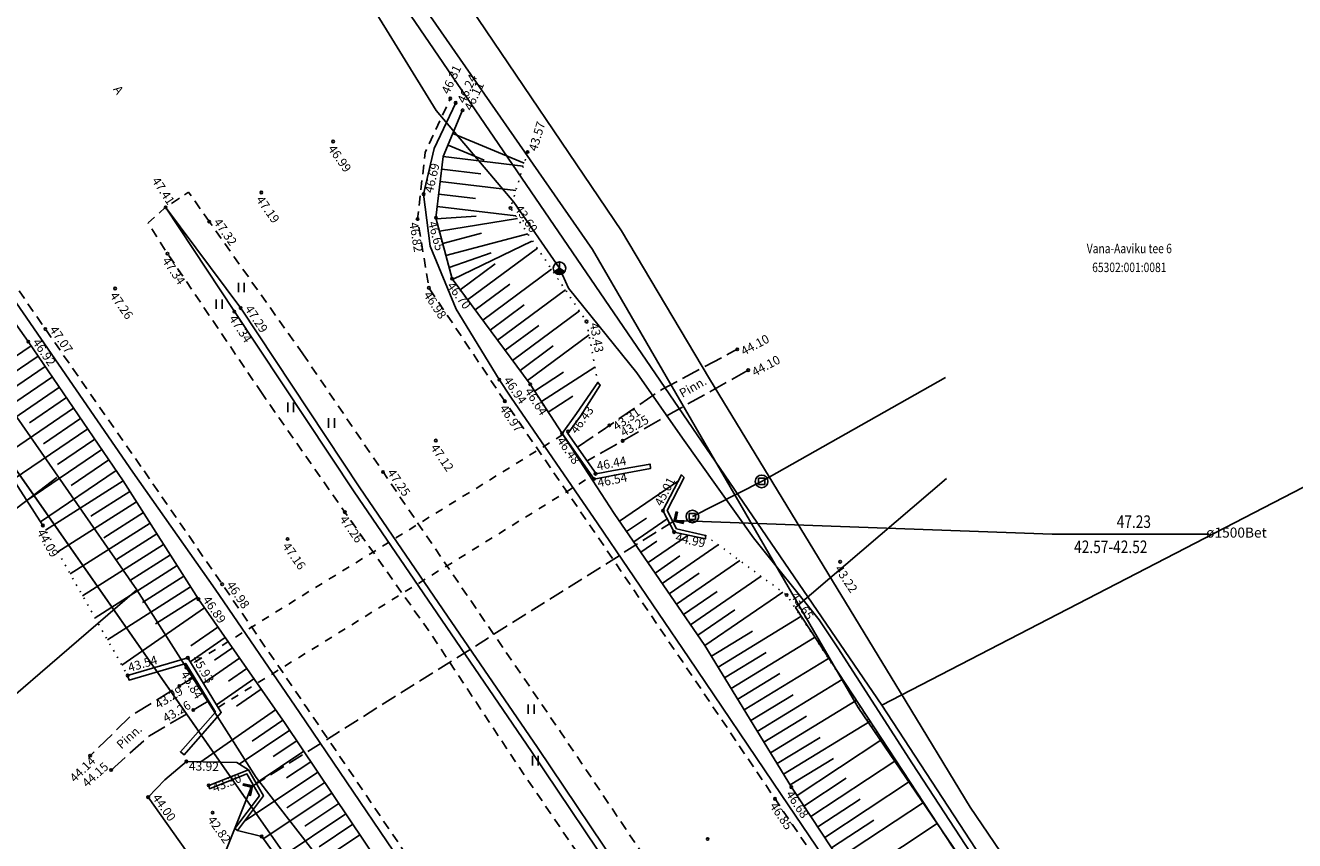
# Model space of a CAD drawing. Units: metres. Extents: x 545213 to 555201, y 6572637 to 6585861.
# Drawn here: x 551369 to 551470, y 6578267 to 6578332 of the extents above; entities that cross this region are included whole.
import ezdxf
from ezdxf.enums import TextEntityAlignment as Align

# ---------------------------------------------------------------- set-up
doc = ezdxf.new("R2010")
doc.units = ezdxf.units.M
for name, pattern in [('ASFBET', [2.5, 1.5, -1]), ('KRAAVIPERV', [0.02, 0.01, 0.01]), ('NOLVAALL', [1.2, 0.2, -1]), ('NOLVAKRIIPS', [0.2, 0.1, 0.1]), ('NOLVAPEAL', [0.2, 0.1, 0.1]), ('PINNASTEE', [4, 3, -1]), ('RAJATISM', [3.75, 1.25, -1.25, 1.25]), ('RAJATISP', [0.02, 0.01, 0.01]), ('TRUUP', [3.5, 2.5, -1])]:
    doc.linetypes.add(name, pattern=pattern)
for name, color, linetype in [('DKAEV', 3, 'Continuous'), ('DTRASS', 3, 'Continuous'), ('HALJASTUS', 3, 'Continuous'), ('KORGUS', 3, 'Continuous'), ('LIIKLUS', 5, 'Continuous'), ('PIIR', 32, 'Continuous'), ('RAJATIS', 4, 'Continuous'), ('RELJEEF', 3, 'Continuous'), ('SIKAEV', 6, 'Continuous'), ('SITRASS', 6, 'Continuous'), ('TEE', 7, 'Continuous'), ('TRUUP', 6, 'Continuous'), ('VEEKOGU', 5, 'Continuous')]:
    doc.layers.add(name, color=color, linetype=linetype)
doc.styles.add('1-500', font='cour.ttf', dxfattribs={"width": 0.8, "height": 0.75})
doc.styles.add('ITALIC', font='italic.shx')
doc.styles.add('romanc', font='romanc.shx')
doc.styles.add('romans', font='romans.shx')
doc.linetypes.add('-D-', pattern='A,10,-1.5,["D",romans,S=1.4,R=0,X=-0.7,Y=-0.7],-1.5,10,-3', length=26)
doc.linetypes.add('RA_AED', pattern='A,2.5,[132,mkm.shx,S=0.3,R=0,X=0,Y=0],2.5', length=5)
doc.linetypes.add('SI_KBL', pattern='A,8,-2,4,[132,mkm.shx,S=0.5,R=0,X=0,Y=0],4,-2', length=20)
doc.linetypes.add('SI_VKBL', pattern='A,8,-2,4,[132,mkm.shx,S=0.5,R=0,X=0,Y=0],1,[132,mkm.shx,S=0.5,R=0,X=0,Y=0],4,-2', length=21)

# ---------------------------------------------------------------- blocks, each defined once
blk = doc.blocks.new('TORVAL')
at = {"color": 0, "linetype": 'Continuous', "lineweight": 0}
for p, q in [((-1.1, 0.9), (-0.9, 1.1)), ((-0.2, 0), (-1.1, 0.9)), ((-1.1, -0.9), (-0.2, 0)), ((-1.09, 0.89), (-0.79, 0.99)), ((-1.05, 0.85), (-0.75, 0.95)), ((-1.04, 0.96), (-0.83, 1.03)), ((-1.01, 0.81), (-0.71, 0.91)), ((0, 0), (-1, 1)), ((-1, -1), (0, 0)), ((-0.97, 0.77), (-0.67, 0.87)), ((-0.96, 1.04), (-0.87, 1.07)), ((-0.93, 0.73), (-0.63, 0.83)), ((0.2, 0), (-0.9, 1.1)), ((-0.9, -1.1), (0.2, 0)), ((-0.89, 0.69), (-0.59, 0.79)), ((-0.86, 0.65), (-0.55, 0.75)), ((-0.82, 0.61), (-0.51, 0.71)), ((-0.78, 0.57), (-0.47, 0.67)), ((-0.74, 0.54), (-0.43, 0.64)), ((-0.7, 0.5), (-0.39, 0.6)), ((-0.66, 0.46), (-0.35, 0.56)), ((-0.62, 0.42), (-0.31, 0.52)), ((-0.58, 0.38), (-0.28, 0.48)), ((-0.54, 0.34), (-0.24, 0.44)), ((-0.5, 0.3), (-0.2, 0.4)), ((-0.46, 0.26), (-0.16, 0.36)), ((-0.42, 0.22), (-0.12, 0.32)), ((-0.4, -0.2), (0.2, 0)), ((-0.38, 0.18), (-0.08, 0.28)), ((-0.34, 0.14), (-0.04, 0.24)), ((-0.32, -0.12), (0.16, 0.04)), ((-0.3, 0.1), (0, 0.2)), ((-0.26, 0.06), (0.04, 0.16)), ((-0.24, -0.04), (0.12, 0.08)), ((-0.22, 0.02), (0.08, 0.12)), ((-1.1, -0.9), (-0.5, -0.7)), ((-1.1, -0.9), (-0.9, -1.1)), ((-1.06, -0.94), (-0.58, -0.78)), ((-1.02, -0.82), (-0.42, -0.63)), ((-1.02, -0.98), (-0.66, -0.86)), ((-0.98, -1.02), (-0.74, -0.94)), ((-0.95, -0.75), (-0.35, -0.55)), ((-0.94, -1.06), (-0.82, -1.02)), ((-0.87, -0.67), (-0.27, -0.47)), ((-0.79, -0.59), (-0.19, -0.39)), ((-0.71, -0.51), (-0.11, -0.31)), ((-0.63, -0.43), (-0.03, -0.23)), ((-0.55, -0.35), (0.05, -0.15)), ((-0.47, -0.27), (0.13, -0.08))]:
    blk.add_line(p, q, dxfattribs=at)
blk = doc.blocks.new('TRUVIIT1')
blk.add_line((0, 0), (25, 0))
at = {"style": 'romans', "width": 0.8}
blk.add_attdef('X', text='', height=2, dxfattribs=at).set_placement((13, 1), align=Align.CENTER)
blk.add_attdef('Y', (3.5, -3), '', height=2, dxfattribs=at)
blk = doc.blocks.new('DRKAEV')
at = {"color": 0, "linetype": 'Continuous'}
for p, q in [((-0.5, -0.5), (-0.5, 0.5)), ((-0.5, 0.5), (0.5, 0.5)), ((0.5, 0.5), (0.5, -0.5)), ((0.5, -0.5), (-0.5, -0.5))]:
    blk.add_line(p, q, dxfattribs=at)
blk.add_circle((0, 0), 1, dxfattribs=at)
blk = doc.blocks.new('SJKAEV')
at = {"color": 0, "linetype": 'Continuous'}
for p, q in [((0, 0), (-0.83, -0.55)), ((0, 1), (0, 0)), ((0, 0), (0.83, -0.55))]:
    blk.add_line(p, q, dxfattribs=at)
blk.add_circle((0, 0), 1, dxfattribs=at)
for radius in [0.95, 0.9, 0.85, 0.8, 0.75, 0.7, 0.65, 0.6, 0.55, 0.5, 0.45, 0.4, 0.35, 0.3, 0.25, 0.2, 0.15, 0.1]:
    blk.add_arc((0, 0), radius, 213.5305, 326.4695, dxfattribs=at)
blk = doc.blocks.new('HEIN')
at = {"color": 0, "linetype": 'Continuous'}
for p, q in [((-0.46, 0.76), (-0.46, -0.76)), ((0.46, 0.76), (0.46, -0.76))]:
    blk.add_line(p, q, dxfattribs=at)

msp = doc.modelspace()

# ---------------------------------------------------------------- linework, layer by layer
at = {"layer": 'DTRASS', "linetype": '-D-', "ltscale": 0.5, "flags": 128}
for points in [[(551336.14, 6578307.23), (551354.48, 6578320.95), (551377.93, 6578287.21)], [(551442.25, 6578304.1), (551427.63, 6578295.84)], [(551352.48, 6578281.58), (551371.59, 6578296.16)], [(551422.13, 6578293.05), (551427.63, 6578295.84)], [(551442.35, 6578296.07), (551430.34, 6578285.82), (551450.18, 6578255.56), (551476.23, 6578215.13)], [(551361.19, 6578272.78), (551377.93, 6578287.21)], [(551377.93, 6578287.21), (551387.42, 6578272.28), (551413.64, 6578238.51)], [(551374.82, 6578240.88), (551387.09, 6578271.63)]]:
    msp.add_lwpolyline(points, dxfattribs=at)
at = {"layer": 'KORGUS', "linetype": 'Continuous', "ltscale": 0.5}
for centre in [(551402.87, 6578326.3), (551403.3, 6578325.96), (551403.85, 6578325.37), (551393.55, 6578322.88), (551409.02, 6578322.05), (551387.84, 6578318.83), (551400.75, 6578318.69), (551380.23, 6578317.65), (551407.66, 6578317.59), (551383.7, 6578316.51), (551400.27, 6578316.72), (551401.73, 6578316.82), (551380.38, 6578313.96), (551403.01, 6578311.97), (551376.21, 6578311.19), (551401.17, 6578311.24), (551385.7, 6578309.35), (551386.2, 6578309.63), (551370.66, 6578307.96), (551413.71, 6578308.56), (551369.31, 6578306.96), (551425.7, 6578306.35), (551406.77, 6578303.94), (551426.57, 6578304.69), (551409.23, 6578303.57), (551407.21, 6578302.22), (551412.23, 6578299.81), (551415.53, 6578300.3), (551401.72, 6578299.09), (551411.76, 6578299.66), (551416.58, 6578299.07), (551397.52, 6578296.59), (551414.31, 6578296.03), (551414.42, 6578296.45), (551394.48, 6578293.4), (551419.79, 6578293.52), (551370.47, 6578292.33), (551420.68, 6578291.81), (551389.93, 6578291.26), (551433.88, 6578289.45), (551384.73, 6578287.66), (551429.63, 6578286.8), (551382.84, 6578286.47), (551382, 6578281.81), (551381.88, 6578281.04), (551377.21, 6578280.4), (551381.32, 6578279.57), (551382.43, 6578277.65), (551374.23, 6578274.02), (551381.88, 6578273.56), (551375.9, 6578272.88), (551383.66, 6578271.66), (551430, 6578271.52), (551378.84, 6578270.72), (551428.7, 6578270.59), (551383.97, 6578269.49), (551387.87, 6578267.59), (551423.34, 6578267.39)]:
    msp.add_circle(centre, 0.1, dxfattribs=at)
at = {"layer": 'LIIKLUS', "linetype": 'RA_AED', "ltscale": 0.5, "flags": 128}
for points in [[(551377.62, 6578296.58), (551364.37, 6578315.79), (551361.27, 6578320.09), (551354.53, 6578328.86)], [(551407.7, 6578302.55), (551406.77, 6578303.94), (551403.35, 6578309.55), (551401.27, 6578314.55), (551400.75, 6578318.69), (551401.6, 6578322.33), (551403.3, 6578325.96)], [(551380.23, 6578317.65), (551386.2, 6578309.63)], [(551385.7, 6578309.35), (551380.23, 6578317.65)], [(551705.31, 6577805.85), (551698.73, 6577816.36), (551691.73, 6577827.7), (551684.83, 6577838.79), (551677.79, 6577849.69), (551671.7, 6577859.58), (551664.68, 6577870.91), (551658.3, 6577881.37), (551651.45, 6577891.91), (551645.26, 6577902.24), (551638.45, 6577913.5), (551631.04, 6577925.35), (551624.23, 6577936.27), (551617.93, 6577946.16), (551611.36, 6577956.86), (551604.63, 6577967.68), (551597.12, 6577979.62), (551590.57, 6577990.1), (551583.8, 6578000.92), (551577.08, 6578011.46), (551569.76, 6578023.42), (551562.67, 6578034.82), (551556.17, 6578045.2), (551549.66, 6578055.42), (551542.98, 6578066.41), (551536.19, 6578077.23), (551528.67, 6578089.24), (551521.7, 6578100.06), (551515.66, 6578110.05), (551508.37, 6578121.41), (551501.9, 6578131.81), (551495.22, 6578142.39), (551488.74, 6578152.88), (551481.55, 6578164.2), (551475.12, 6578174.61), (551468.19, 6578185.58), (551461.44, 6578195.83), (551453.69, 6578207.74), (551446.73, 6578218.41), (551439.55, 6578229.61), (551432.81, 6578239.45), (551425.61, 6578250.2), (551416.67, 6578263.43), (551409.34, 6578274.35), (551402.19, 6578284.79), (551395.22, 6578295.02), (551385.7, 6578309.35)], [(551705.87, 6577806.11), (551699.21, 6577816.66), (551692.21, 6577828), (551685.32, 6577839.1), (551678.28, 6577850), (551672.19, 6577859.88), (551665.16, 6577871.21), (551658.79, 6577881.67), (551651.93, 6577892.22), (551645.72, 6577902.56), (551638.94, 6577913.8), (551631.52, 6577925.66), (551624.71, 6577936.58), (551618.42, 6577946.47), (551611.84, 6577957.16), (551605.12, 6577967.98), (551597.61, 6577979.92), (551591.05, 6577990.41), (551584.28, 6578001.22), (551577.57, 6578011.76), (551570.25, 6578023.72), (551563.16, 6578035.12), (551556.65, 6578045.51), (551550.14, 6578055.72), (551543.47, 6578066.71), (551536.67, 6578077.54), (551529.15, 6578089.54), (551522.18, 6578100.36), (551516.13, 6578110.37), (551508.85, 6578121.71), (551502.38, 6578132.11), (551495.7, 6578142.69), (551489.22, 6578153.18), (551482.03, 6578164.5), (551475.6, 6578174.91), (551468.67, 6578185.89), (551461.92, 6578196.14), (551454.17, 6578208.05), (551447.21, 6578218.72), (551440.03, 6578229.92), (551433.28, 6578239.77), (551426.08, 6578250.52), (551417.14, 6578263.74), (551409.81, 6578274.67), (551402.66, 6578285.12), (551395.69, 6578295.34), (551386.2, 6578309.63)], [(551718.73, 6577812.02), (551711.67, 6577823.3), (551704.51, 6577834.94), (551697.61, 6577845.89), (551690.85, 6577856.72), (551684.55, 6577866.74), (551677.79, 6577877.53), (551671.07, 6577888.37), (551664.46, 6577898.89), (551657.96, 6577909.49), (551651.24, 6577920.06), (551643.75, 6577932.25), (551637.16, 6577942.87), (551630.62, 6577953.1), (551624, 6577963.7), (551617.15, 6577974.66), (551610.17, 6577985.87), (551603.08, 6577997.25), (551596.66, 6578007.57), (551589.69, 6578018.7), (551582.92, 6578029.65), (551575.26, 6578042.03), (551568.87, 6578051.99), (551562.38, 6578062.7), (551555.42, 6578073.56), (551549.04, 6578084.05), (551541.34, 6578096.38), (551534.61, 6578107.37), (551528.08, 6578117.47), (551521.18, 6578128.74), (551514.63, 6578139.27), (551508.05, 6578149.74), (551501.46, 6578160.3), (551494.36, 6578171.44), (551487.65, 6578182.18), (551480.92, 6578192.66), (551474.08, 6578203.28), (551466.24, 6578215.21), (551459.3, 6578225.91), (551451.94, 6578237.14), (551445.08, 6578247.45), (551438.1, 6578257.79), (551429.19, 6578270.92), (551421.85, 6578281.81), (551414.62, 6578292.46), (551407.7, 6578302.55)], [(551461.57, 6578169.33), (551457.41, 6578176.52), (551449.41, 6578188.98), (551442.11, 6578200.21), (551435.09, 6578211.32), (551427.77, 6578222.62), (551421.34, 6578232.29), (551414.15, 6578243.03), (551405.37, 6578256.13), (551398.35, 6578266.43), (551390.89, 6578277.46), (551384.16, 6578287.27), (551377.62, 6578296.58)]]:
    msp.add_lwpolyline(points, dxfattribs=at)
at = {"layer": 'PIIR', "lineweight": -3, "flags": 128}
for points in [[(551864.15, 6577603.56), (551742.74, 6577796.03), (551630.36, 6577974.2), (551484.2, 6578204.82), (551457.44, 6578247.05), (551437.2, 6578278.05), (551392.39, 6578343.67), (551347.7, 6578409.28), (551330.34, 6578433.01), (551324.4, 6578429.27), (551279.54, 6578486.23), (551217.74, 6578564.78), (551229.98, 6578571.98), (550891.21, 6578992.04)], [(551118.42, 6578614.32), (551181.45, 6578539.54), (551196.2, 6578521.79), (551223.72, 6578492), (551256.18, 6578447.44), (551333.68, 6578346.34), (551400.99, 6578250.02), (551430.46, 6578204.32), (551465.82, 6578147.46), (551476.73, 6578128.47), (551596.34, 6577929.78), (551599.52, 6577924.73), (551903.03, 6577443.31)], [(551266.15, 6578368.89), (551305.08, 6578317.21), (551363.94, 6578233.06), (551416.27, 6578152.87), (551428.59, 6578133.36), (551445.73, 6578105.83), (551453.31, 6578093.52), (551476.73, 6578128.47), (551465.82, 6578147.46), (551430.46, 6578204.32), (551400.99, 6578250.02), (551333.68, 6578346.34)]]:
    msp.add_lwpolyline(points, dxfattribs=at)
for points in [[(551379.34, 6578659.36), (551370.7, 6578654.3), (551229.98, 6578571.98), (551217.74, 6578564.78), (551279.54, 6578486.23), (551326.9, 6578523.76), (551372.32, 6578558.32), (551511.28, 6578366.98), (551466.04, 6578336.48), (551392.39, 6578343.67), (551437.2, 6578278.05), (551588.26, 6578356.18), (551622.45, 6578377.61), (551675.1, 6578412.4), (551565.63, 6578508.13), (551532.28, 6578540.94)], [(551457.44, 6578247.05), (551484.2, 6578204.82), (551759.86, 6578216.65), (551775.29, 6578275.25), (551730.42, 6578334.45), (551675.1, 6578412.4), (551622.45, 6578377.61), (551611.9, 6578357.32), (551588.26, 6578356.18), (551437.2, 6578278.05)]]:
    msp.add_lwpolyline(points, close=True, dxfattribs=at)
at = {"layer": 'RAJATIS', "linetype": 'RAJATISP', "ltscale": 0.5, "flags": 128}
for points in [[(551414.6, 6578303.72), (551412.91, 6578301.24), (551411.76, 6578299.66), (551414.31, 6578296.03), (551415.93, 6578296.35), (551418.8, 6578296.87), (551418.76, 6578297.22), (551415.86, 6578296.72), (551414.48, 6578296.45), (551412.23, 6578299.65), (551413.22, 6578301.02), (551414.8, 6578303.5)], [(551421.48, 6578296.16), (551420.11, 6578293.52), (551420.87, 6578292.07), (551423.17, 6578291.54), (551423.16, 6578291.26), (551420.68, 6578291.81), (551419.79, 6578293.52), (551421.26, 6578296.36)], [(551377.21, 6578280.4), (551382, 6578281.81), (551384.66, 6578277.45), (551381.7, 6578274.08), (551381.41, 6578274.33), (551384.19, 6578277.49), (551381.83, 6578281.36), (551377.32, 6578280.04)], [(551383.66, 6578271.66), (551386.81, 6578272.9), (551388.01, 6578270.82), (551385.94, 6578268.06), (551385.74, 6578268.23), (551387.69, 6578270.84), (551386.69, 6578272.57), (551383.73, 6578271.39)]]:
    msp.add_lwpolyline(points, close=True, dxfattribs=at)
at = {"layer": 'RAJATIS', "linetype": 'RAJATISM', "ltscale": 0.5, "flags": 128}
for points in [[(551411.83, 6578299.56), (551382.31, 6578281.31)], [(551384.41, 6578277.86), (551414.14, 6578296.27)], [(551414.41, 6578296.44), (551414.42, 6578296.45)]]:
    msp.add_lwpolyline(points, dxfattribs=at)
at = {"layer": 'RELJEEF', "linetype": 'NOLVAKRIIPS', "ltscale": 0.5}
for p, q in [((551403.08, 6578323.52), (551408.74, 6578321.15)), ((551402.69, 6578322.6), (551405.57, 6578321.4)), ((551402.31, 6578321.68), (551408.68, 6578320.93)), ((551402.19, 6578320.69), (551405.29, 6578320.32)), ((551402.07, 6578319.69), (551408.09, 6578318.98)), ((551401.96, 6578318.7), (551404.87, 6578318.36)), ((551401.76, 6578316.72), (551404.92, 6578316.95)), ((551401.84, 6578317.71), (551408.08, 6578316.97)), ((551402.02, 6578315.75), (551408.22, 6578316.75)), ((551402.27, 6578314.78), (551405.36, 6578315.6)), ((551402.52, 6578313.81), (551409.04, 6578315.53)), ((551403.06, 6578311.9), (551409.36, 6578314.95)), ((551402.78, 6578312.85), (551406.12, 6578314.03)), ((551404.25, 6578310.29), (551409.8, 6578314.4)), ((551403.66, 6578311.09), (551406.45, 6578313.16)), ((551405.45, 6578308.68), (551410.92, 6578312.73)), ((551404.85, 6578309.49), (551407.6, 6578311.53)), ((551406.64, 6578307.07), (551412.03, 6578311.07)), ((551406.04, 6578307.88), (551408.76, 6578309.89)), ((551407.83, 6578305.47), (551413.14, 6578309.41)), ((551407.23, 6578306.27), (551409.91, 6578308.25)), ((551409.02, 6578303.86), (551413.91, 6578307.49)), ((551369.53, 6578306.64), (551363.77, 6578302.71)), ((551408.42, 6578304.66), (551411.06, 6578306.62)), ((551370.66, 6578304.99), (551364.85, 6578301.03)), ((551370.09, 6578305.81), (551367.2, 6578303.84)), ((551410.12, 6578302.19), (551414.38, 6578304.94)), ((551371.22, 6578304.16), (551368.31, 6578302.18)), ((551409.58, 6578303.03), (551411.88, 6578304.52)), ((551371.78, 6578303.33), (551365.94, 6578299.35)), ((551372.35, 6578302.51), (551369.41, 6578300.51)), ((551410.66, 6578301.35), (551412.62, 6578302.62)), ((551372.91, 6578301.68), (551367.02, 6578297.67)), ((551373.47, 6578300.85), (551370.52, 6578298.84)), ((551374.03, 6578300.03), (551368.11, 6578295.99)), ((551374.6, 6578299.2), (551371.62, 6578297.18)), ((551375.16, 6578298.37), (551369.19, 6578294.31)), ((551375.72, 6578297.55), (551372.73, 6578295.51)), ((551376.29, 6578296.72), (551370.28, 6578292.63)), ((551376.85, 6578295.89), (551370.68, 6578291.97)), ((551416.33, 6578292.67), (551421.01, 6578295.89)), ((551377.39, 6578295.05), (551374.28, 6578293.07)), ((551377.92, 6578294.21), (551371.66, 6578290.23)), ((551378.46, 6578293.36), (551375.31, 6578291.36)), ((551416.9, 6578291.85), (551418.47, 6578292.93)), ((551417.46, 6578291.03), (551420.13, 6578292.86)), ((551379, 6578292.52), (551372.65, 6578288.48)), ((551380.07, 6578290.83), (551373.63, 6578286.74)), ((551379.53, 6578291.68), (551376.33, 6578289.64)), ((551418.03, 6578290.2), (551419.31, 6578291.08)), ((551418.6, 6578289.38), (551421.79, 6578291.57)), ((551419.73, 6578287.73), (551424.19, 6578290.79)), ((551380.61, 6578289.99), (551377.36, 6578287.93)), ((551419.16, 6578288.55), (551421.14, 6578289.91)), ((551381.14, 6578289.14), (551374.62, 6578284.99)), ((551420.86, 6578286.08), (551425.9, 6578289.54)), ((551381.68, 6578288.3), (551378.39, 6578286.21)), ((551420.29, 6578286.9), (551422.67, 6578288.53)), ((551421.99, 6578284.43), (551427.61, 6578288.29)), ((551382.22, 6578287.46), (551375.6, 6578283.25)), ((551421.43, 6578285.25), (551424.09, 6578287.08)), ((551423.12, 6578282.78), (551429.31, 6578287.03)), ((551383.32, 6578285.79), (551376.75, 6578281.21)), ((551382.75, 6578286.61), (551379.42, 6578284.5)), ((551422.56, 6578283.61), (551425.51, 6578285.63)), ((551424.17, 6578281.07), (551430.75, 6578285.1)), ((551384.39, 6578284.25), (551382.24, 6578282.75)), ((551423.64, 6578281.93), (551426.92, 6578283.93)), ((551384.96, 6578283.43), (551382.19, 6578281.49)), ((551385.54, 6578282.61), (551384.13, 6578281.62)), ((551425.21, 6578279.37), (551431.85, 6578283.43)), ((551386.11, 6578281.79), (551383.24, 6578279.78)), ((551424.69, 6578280.22), (551427.99, 6578282.24)), ((551426.25, 6578277.66), (551432.95, 6578281.75)), ((551386.68, 6578280.96), (551385.22, 6578279.95)), ((551387.25, 6578280.14), (551384.28, 6578278.07)), ((551425.73, 6578278.51), (551429.07, 6578280.55)), ((551427.29, 6578275.95), (551434.05, 6578280.08)), ((551387.82, 6578279.32), (551385.86, 6578277.96)), ((551426.77, 6578276.81), (551430.14, 6578278.86)), ((551388.97, 6578277.68), (551383.02, 6578273.54)), ((551428.34, 6578274.25), (551435.15, 6578278.41)), ((551389.54, 6578276.86), (551387.12, 6578275.18)), ((551427.82, 6578275.1), (551431.21, 6578277.17)), ((551429.38, 6578272.54), (551436.25, 6578276.74)), ((551390.1, 6578276.04), (551386.09, 6578273.35)), ((551390.66, 6578275.21), (551388.79, 6578273.95)), ((551428.86, 6578273.39), (551432.28, 6578275.48)), ((551430.45, 6578270.85), (551437.2, 6578275.31)), ((551391.22, 6578274.37), (551387.42, 6578271.83)), ((551391.77, 6578273.54), (551389.85, 6578272.25)), ((551429.9, 6578271.69), (551433.35, 6578273.8)), ((551431.55, 6578269.18), (551438.3, 6578273.64)), ((551392.33, 6578272.71), (551386.5, 6578268.81)), ((551392.89, 6578271.88), (551389.87, 6578269.86)), ((551431, 6578270.01), (551434.37, 6578272.24)), ((551432.65, 6578267.51), (551439.4, 6578271.97)), ((551393.44, 6578271.05), (551388, 6578267.4)), ((551432.1, 6578268.35), (551435.47, 6578270.57)), ((551394, 6578270.22), (551391.29, 6578268.41)), ((551433.75, 6578265.84), (551440.5, 6578270.3)), ((551394.56, 6578269.39), (551389.17, 6578265.78)), ((551395.11, 6578268.56), (551392.44, 6578266.77)), ((551433.2, 6578266.68), (551436.57, 6578268.9)), ((551434.85, 6578264.17), (551441.6, 6578268.63)), ((551395.67, 6578267.73), (551390.34, 6578264.16))]:
    msp.add_line(p, q, dxfattribs=at)
at = {"layer": 'RELJEEF', "linetype": 'NOLVAPEAL', "ltscale": 0.5, "flags": 128}
for points in [[(551338.45, 6578349.96), (551347.03, 6578338.84), (551354.84, 6578327.92), (551361.28, 6578318.26), (551369.31, 6578306.96), (551376.85, 6578295.89)], [(551403.01, 6578311.97), (551401.73, 6578316.82), (551402.31, 6578321.69), (551403.85, 6578325.37)], [(551719.55, 6577813.35), (551712.76, 6577824.11), (551705.49, 6577835.63), (551698.37, 6577846.39), (551691.62, 6577857.12), (551685.36, 6577867.17), (551678.68, 6577878.04), (551671.76, 6577888.93), (551665.16, 6577899.35), (551658.49, 6577909.78), (551651.84, 6577920.53), (551644.56, 6577932.75), (551637.94, 6577943.22), (551631.46, 6577953.5), (551624.92, 6577964.28), (551618.04, 6577975.28), (551611.14, 6577986.36), (551604.13, 6577997.72), (551590.82, 6578019.29), (551583.73, 6578030.11), (551575.89, 6578042.55), (551569.46, 6578052.49), (551563.43, 6578063.32), (551556.45, 6578073.88), (551549.74, 6578084.55), (551542.01, 6578096.82), (551535.44, 6578107.78), (551533.97, 6578111.01), (551535.07, 6578113.98), (551533.52, 6578116.23), (551530.6, 6578116.8), (551529.2, 6578118.34), (551522.01, 6578129.09), (551515.36, 6578139.71), (551508.4, 6578150.14), (551502.05, 6578160.67), (551495.06, 6578171.89), (551488.33, 6578182.56), (551481.37, 6578193.03), (551474.74, 6578203.73), (551466.92, 6578215.64), (551460, 6578226.31), (551452.61, 6578237.55), (551445.71, 6578247.84), (551438.69, 6578258.36), (551430, 6578271.52), (551423.12, 6578282.78), (551415.91, 6578293.29), (551411.76, 6578299.66), (551409.23, 6578303.57), (551403.01, 6578311.97)], [(551382.84, 6578286.47), (551376.85, 6578295.89)], [(551382.84, 6578286.47), (551389.74, 6578276.58), (551397.31, 6578265.28), (551404.02, 6578255.09), (551413.07, 6578242.53), (551420.32, 6578231.46), (551426.74, 6578221.81), (551433.97, 6578210.4), (551440.78, 6578199.36), (551448.04, 6578188.17), (551455.59, 6578177.26), (551461.87, 6578166.39), (551468.81, 6578156.37), (551475.66, 6578145.26), (551482.39, 6578134.48), (551488.69, 6578123.96), (551494.96, 6578113.19), (551501.58, 6578102.01), (551515.5, 6578080.97), (551522.93, 6578069.3), (551529.9, 6578057.84), (551536.36, 6578048.38), (551542.96, 6578037.63), (551549.32, 6578026.35), (551556.16, 6578014.71), (551563.69, 6578002.87), (551570.08, 6577992.66), (551583.78, 6577970.76), (551590.91, 6577959.19), (551597.44, 6577948.19), (551604.13, 6577937.97), (551624.37, 6577904.87), (551631.39, 6577894.24), (551638.4, 6577883.69), (551644.71, 6577873.33), (551651.33, 6577862.48), (551658.06, 6577852.19), (551664.7, 6577841.34), (551671.48, 6577830.65), (551678.27, 6577819.57), (551685.38, 6577808.27), (551691.95, 6577797.43)]]:
    msp.add_lwpolyline(points, dxfattribs=at)
at = {"layer": 'RELJEEF', "linetype": 'NOLVAALL', "ltscale": 0.5, "flags": 128}
for points in [[(551409.02, 6578322.05), (551407.66, 6578317.59), (551413.71, 6578308.56), (551414.6, 6578303.72)], [(551370.47, 6578292.33), (551377.21, 6578280.4)], [(551423.17, 6578291.54), (551429.63, 6578286.8), (551443.13, 6578266.3), (551453.85, 6578247.92), (551465.61, 6578229.93), (551476.93, 6578212.65), (551488.67, 6578193.59), (551499.7, 6578175.53), (551511.72, 6578156.02), (551523.14, 6578137.22), (551533.81, 6578121.24), (551557.24, 6578082.85), (551568.27, 6578066.71), (551581.84, 6578045.67), (551594.65, 6578022.04), (551608.57, 6578000.58), (551627.96, 6577971.26)]]:
    msp.add_lwpolyline(points, dxfattribs=at)
at = {"layer": 'SITRASS', "linetype": 'SI_KBL', "ltscale": 0.5, "flags": 128}
for points in [[(550833.8, 6579073.32), (550876.89, 6579010.83), (550913.68, 6578964.05), (550964.78, 6578899.06), (550964.78, 6578899.06), (550976.22, 6578878.58), (550987.05, 6578859.2), (551005.96, 6578836.21), (551081.15, 6578744.79), (551193.15, 6578608.62), (551217.29, 6578577.63), (551223.04, 6578571.16), (551257.3, 6578529.2), (551276.65, 6578504.56), (551331.75, 6578431.52), (551340.19, 6578423.31), (551377.57, 6578373.36), (551397.68, 6578343.61), (551416.48, 6578315.77), (551423.5, 6578303.99), (551438.68, 6578279.04), (551444.22, 6578269.93), (551482.7, 6578213.46), (551508.27, 6578175.87), (551542.71, 6578125.29), (551571.78, 6578074.23), (551586.01, 6578051.32), (551627.41, 6577984.65), (551648.72, 6577950.9), (551694.41, 6577878.21), (551751.56, 6577787.57), (551823.89, 6577672.08), (551872.18, 6577594.95), (551881.52, 6577580), (551896.79, 6577555.79), (551926.32, 6577509.02), (551954.8, 6577464.3), (551983.81, 6577420.45), (552020.11, 6577373.36), (552046.38, 6577338.74), (552072.72, 6577297.75), (552193.52, 6577109.24), (552252.37, 6576991.81), (552403.7, 6576748.67), (552451.47, 6576671.53), (552483.19, 6576625.93), (552489.02, 6576616.69), (552492.1, 6576608.32)], [(550829.26, 6579068.45), (550879.28, 6579003.49), (550956.57, 6578893.98), (550969.69, 6578876.9), (550979.81, 6578863.72), (551003.11, 6578834.89), (551144.48, 6578659.96), (551188.59, 6578605.35), (551224.61, 6578560.59), (551301.53, 6578464.55), (551341.3, 6578414.91), (551374.69, 6578371.18), (551414.18, 6578314.29), (551435.31, 6578277.86), (551489.46, 6578198.42), (551540.54, 6578123.27), (551572.35, 6578071.52), (551585.96, 6578047.89), (551624.96, 6577983.39), (551665.77, 6577917.41), (551718.1, 6577832.75), (551747.49, 6577785.17), (551759.57, 6577766.4), (551781.31, 6577732.64), (551806.38, 6577693.74), (551858.33, 6577613.01), (551895.7, 6577553.94), (551920.74, 6577513.29), (551951.73, 6577462.98), (551980.95, 6577418.86), (552016.63, 6577372.08), (552043.33, 6577336.48), (552069.44, 6577296.39), (552190.8, 6577108.14), (552249.55, 6576989.82), (552249.55, 6576989.82), (552399.5, 6576746.21), (552449.36, 6576670.08), (552457.82, 6576654.21), (552480.72, 6576617.32)]]:
    msp.add_lwpolyline(points, dxfattribs=at)
at = {"layer": 'SITRASS', "linetype": 'SI_VKBL', "ltscale": 0.5, "flags": 128}
msp.add_lwpolyline([(550849.13, 6579033.83), (550850.99, 6579031.93), (550859.03, 6579022.12), (550867.28, 6579011.93), (550869.76, 6579007.84), (550870.96, 6579006.79), (550874.91, 6579002.9), (550875.96, 6579001.62), (550877.86, 6579001.29), (550880.14, 6579001.22), (550883.04, 6579001.48), (550883.35, 6579001.47), (550885.38, 6578999.05), (550900.39, 6578979.95), (550917.54, 6578959.27), (550928.53, 6578945.44), (550930.58, 6578942.48), (550932.03, 6578939.61), (550934.01, 6578936.54), (550938.84, 6578930.02), (550946.6, 6578921.72), (550954.58, 6578911.6), (550958.24, 6578908.6), (550970.69, 6578893.24), (550978.27, 6578883.57), (550994.06, 6578864.24), (551002.09, 6578853.8), (551010.32, 6578844.14), (551017.78, 6578834.61), (551025.66, 6578824.66), (551033.3, 6578814.69), (551041.73, 6578804.72), (551049.87, 6578794.26), (551057.47, 6578784.93), (551072.95, 6578765.89), (551082.27, 6578754.11), (551097.87, 6578734.9), (551105.99, 6578724.87), (551121.39, 6578705.29), (551129.76, 6578695.36), (551137.04, 6578685.7), (551145.22, 6578675.84), (551152.69, 6578666.72), (551161.64, 6578655.84), (551176.76, 6578637.03), (551184.56, 6578626.76), (551192.58, 6578616.08), (551201.29, 6578605.79), (551217, 6578587.57), (551223.94, 6578578.54), (551224.29, 6578577.41), (551223.26, 6578576.03), (551222.22, 6578574.11), (551218.44, 6578567.45), (551217.43, 6578565.94), (551217.41, 6578564.55), (551230.15, 6578547.71), (551238.31, 6578538.33), (551245.61, 6578528.4), (551253.71, 6578518.45), (551261.24, 6578508.55), (551269.67, 6578498.08), (551286.11, 6578477.45), (551294.38, 6578466.94), (551302.03, 6578456.51), (551309.51, 6578447.18), (551318.02, 6578436.77), (551323.96, 6578429.34), (551324.57, 6578428.8), (551328.33, 6578430.53), (551329.33, 6578430.92), (551330.99, 6578430.44), (551337.22, 6578422.48), (551350.41, 6578404.74), (551351.31, 6578401.41), (551359.37, 6578390.95), (551366.79, 6578380.6), (551373.51, 6578370.51), (551380.64, 6578360.4), (551386.66, 6578350.59), (551387.97, 6578347.91), (551390.01, 6578343.8), (551395.86, 6578334.92), (551401.76, 6578325.34), (551407.93, 6578318.05), (551411.56, 6578312.81), (551412.28, 6578311.21), (551417.71, 6578304.47), (551421.33, 6578299.27), (551426.99, 6578291.36), (551432.22, 6578284.84), (551433.69, 6578282.59), (551439.64, 6578273.37), (551446.3, 6578263.17), (551449.95, 6578257.72), (551451.11, 6578255.01), (551453.1, 6578251.33), (551459.7, 6578241.27), (551474.69, 6578218.45), (551489.9, 6578194.37), (551505.62, 6578170.49), (551518.52, 6578149.51), (551531.33, 6578129.19), (551535.58, 6578121.41), (551542.67, 6578110.54), (551550.54, 6578099.47), (551556.71, 6578088.62), (551563.39, 6578078.22), (551576.55, 6578057.56), (551584.2, 6578045.69), (551591.07, 6578033.62), (551604.92, 6578011.89), (551618.08, 6577991.47), (551625.34, 6577980.18), (551625.57, 6577978.33), (551629.52, 6577973.8), (551640.07, 6577957.68), (551653.17, 6577936.07), (551658.97, 6577926.04), (551679.76, 6577893.49), (551699.95, 6577861.49), (551714.2, 6577840.03), (551734.25, 6577807.73), (551747.01, 6577786.59), (551748.65, 6577783.93), (551760.6, 6577766), (551781.4, 6577733.23), (551792.72, 6577715.26), (551813.01, 6577681.87), (551826.73, 6577661.77), (551839.22, 6577641.01), (551859.97, 6577608.75), (551871.56, 6577589.39), (551884.45, 6577568.57), (551890.8, 6577559.2), (551896.41, 6577549.68), (551909.57, 6577529.58), (551922.84, 6577508.25), (551935.4, 6577487.34), (551949.11, 6577465.05), (551958.85, 6577448.89), (551973.01, 6577428.2), (551985.93, 6577407.51), (552005.62, 6577376.78), (552024.61, 6577346.39), (552044.28, 6577314.58), (552071.52, 6577270.76), (552100.73, 6577224.02), (552118.16, 6577196.51), (552136.81, 6577165.94), (552155.89, 6577135.2), (552181.32, 6577094.71), (552199.77, 6577065.4), (552229.94, 6577016.37), (552261.29, 6576966.71), (552291.83, 6576917.97), (552310.08, 6576887.53), (552333.32, 6576849.93), (552345.09, 6576831), (552349.91, 6576826.52), (552354.43, 6576818.86), (552360.81, 6576809.15), (552367.7, 6576796.97), (552370.65, 6576792.42), (552372.12, 6576789.38), (552375.69, 6576783.19), (552378.09, 6576778.65), (552381.45, 6576773.83), (552385.69, 6576766.96), (552391.03, 6576758.38), (552395.29, 6576750.87), (552399.97, 6576743.39), (552403.41, 6576738.85), (552408.6, 6576730.97), (552415.01, 6576721.02), (552423.28, 6576707.49), (552430.6, 6576696.97), (552437.68, 6576686.04), (552443.71, 6576675.74), (552450.99, 6576664.64), (552458.04, 6576652.31), (552463.91, 6576643.08), (552464.26, 6576642.63), (552466.72, 6576640.75), (552467.99, 6576639.39), (552471.61, 6576633.63), (552478.01, 6576622.47), (552484.11, 6576611.91), (552490, 6576601.63), (552494.79, 6576594.59), (552496.19, 6576591.11), (552502.77, 6576580.49), (552510.4, 6576567.09), (552517.27, 6576555.38), (552529.91, 6576533.31), (552534.24, 6576525.01), (552539.31, 6576516.73), (552540.52, 6576513.08), (552541.63, 6576511.84), (552547.41, 6576499.77), (552550.6, 6576493.79), (552556.04, 6576484.92), (552561.93, 6576475.8), (552567.51, 6576466.67), (552573.4, 6576456.58), (552578.96, 6576447.14), (552582.26, 6576444.59), (552585.77, 6576440.31), (552589.49, 6576434.19), (552594.98, 6576426.01), (552600.1, 6576417.61), (552604.07, 6576410.38), (552606.53, 6576405.01), (552610.96, 6576398.61), (552617.85, 6576388.4), (552623.6, 6576379.06), (552631.65, 6576364.84), (552636.01, 6576357.41), (552640.77, 6576351.3), (552650.57, 6576335.25), (552657.65, 6576324.25), (552664.21, 6576312.83), (552669.79, 6576303.5), (552674.97, 6576295.91), (552681.48, 6576284.87), (552688.15, 6576274.02), (552694.36, 6576263.7), (552707.32, 6576241.58), (552718.55, 6576223.84), (552720.15, 6576221.85), (552724.08, 6576215.48), (552728.77, 6576207.42), (552730.57, 6576204.77), (552733.42, 6576198.91), (552733.75, 6576198.36), (552736.14, 6576195.74), (552736.14, 6576195.74), (552741.19, 6576187.42), (552747.84, 6576176.95), (552754.03, 6576166.82), (552757.31, 6576162.01), (552760.94, 6576156.43), (552763.5, 6576151.96), (552767.71, 6576145.29), (552768.34, 6576144.89), (552770.18, 6576145.14), (552775.3, 6576145.24), (552780.79, 6576144.57), (552783.35, 6576140.75)], dxfattribs=at)
at = {"layer": 'TEE', "linetype": 'ASFBET', "ltscale": 0.5, "flags": 128}
for points in [[(551378.26, 6578297.04), (551370.66, 6578307.96), (551362.87, 6578319.38), (551356.11, 6578328.97), (551347.93, 6578340.28), (551339.94, 6578351.19), (551332.2, 6578361.59), (551323.64, 6578372.8), (551315, 6578381.88)], [(551407.21, 6578302.22), (551401.17, 6578311.24), (551400.27, 6578316.72), (551400.87, 6578322.01), (551402.87, 6578326.3)], [(551383.7, 6578316.51), (551382.06, 6578318.86), (551380.23, 6578317.65), (551378.83, 6578316.42), (551380.38, 6578313.96)], [(551391.14, 6578305.99), (551383.7, 6578316.51)], [(551387.9, 6578302.84), (551380.38, 6578313.96)], [(551391.14, 6578305.99), (551397.52, 6578296.59), (551404.49, 6578286.37), (551411.65, 6578275.91), (551418.98, 6578264.98), (551427.92, 6578251.76), (551435.11, 6578241.01), (551441.88, 6578231.15), (551449.08, 6578219.92), (551456.03, 6578209.27), (551463.77, 6578197.35), (551470.54, 6578187.09), (551477.49, 6578176.08), (551483.91, 6578165.68), (551491.1, 6578154.36), (551497.59, 6578143.87), (551504.26, 6578133.29), (551510.73, 6578122.9), (551517.99, 6578111.57), (551524.07, 6578101.53), (551531.02, 6578090.73), (551538.55, 6578078.72), (551545.36, 6578067.87), (551552.03, 6578056.89), (551558.53, 6578046.69), (551565.04, 6578036.3), (551572.14, 6578024.89), (551579.45, 6578012.93), (551586.16, 6578002.41), (551592.93, 6577991.58), (551599.49, 6577981.1), (551607, 6577969.16), (551613.73, 6577958.33), (551620.3, 6577947.64), (551626.59, 6577937.76), (551633.41, 6577926.83), (551640.83, 6577914.96), (551647.61, 6577903.73), (551654.14, 6577893.62), (551660.81, 6577882.93), (551667.25, 6577872.54), (551674.41, 6577861.26), (551680.5, 6577851.38), (551687.35, 6577840.34), (551694.37, 6577829.37), (551701.43, 6577818.05), (551708.19, 6577807.35), (551715.16, 6577796.12), (551721.92, 6577785.19), (551729.13, 6577773.64), (551736.16, 6577762.51), (551743.05, 6577751.47), (551756.78, 6577729.54), (551763.71, 6577718.48), (551770.76, 6577707.29), (551778.08, 6577695.59), (551785.12, 6577684.38), (551791.51, 6577674.38), (551786.41, 6577670.49), (551779.87, 6577681.14), (551773.11, 6577691.95), (551765.86, 6577703.76), (551759.48, 6577714.14), (551752.02, 6577725.97), (551738.02, 6577748.19), (551731.37, 6577759.05), (551724.26, 6577770.27), (551717.13, 6577782), (551710.28, 6577792.87), (551703.69, 6577803.49), (551696.83, 6577814.36), (551689.82, 6577825.72), (551682.85, 6577836.89), (551676.07, 6577847.54), (551669.48, 6577858.23), (551662.92, 6577868.77), (551656.32, 6577879.42), (551649.81, 6577889.92), (551643.34, 6577900.26), (551636.56, 6577911.02), (551629.09, 6577923.12), (551622.21, 6577934.11), (551616.03, 6577944.09), (551609.25, 6577954.99), (551602.63, 6577965.53), (551595.22, 6577977.46), (551588.57, 6577988.14), (551581.76, 6577999.21), (551575.44, 6578009.37), (551567.96, 6578021.46), (551560.89, 6578032.78), (551554.21, 6578043.66), (551548.42, 6578053.96), (551541.54, 6578064.45), (551534.65, 6578075.51), (551527.16, 6578087.4), (551520.48, 6578098.31), (551513.73, 6578109.18), (551506.93, 6578120.02), (551500.41, 6578130.53), (551493.79, 6578141), (551487.18, 6578151.73), (551480.42, 6578162.55), (551473.56, 6578173.49), (551466.89, 6578183.86), (551460.02, 6578194.6), (551452.39, 6578206.51), (551445.5, 6578217.01), (551438.27, 6578228.32), (551431.56, 6578238.56), (551424.43, 6578249.18), (551415.71, 6578262.27), (551408.26, 6578273.22), (551401.31, 6578283.74), (551394.48, 6578293.4), (551387.9, 6578302.84)], [(551717.94, 6577812.36), (551711.24, 6577823.04), (551704.09, 6577834.68), (551697.19, 6577845.63), (551690.42, 6577856.45), (551684.13, 6577866.47), (551677.37, 6577877.27), (551670.64, 6577888.11), (551664.03, 6577898.63), (551657.53, 6577909.23), (551650.82, 6577919.8), (551643.33, 6577931.99), (551636.73, 6577942.6), (551630.2, 6577952.83), (551623.58, 6577963.44), (551616.73, 6577974.4), (551609.75, 6577985.61), (551602.66, 6577996.99), (551596.24, 6578007.31), (551589.27, 6578018.43), (551582.49, 6578029.38), (551574.83, 6578041.77), (551568.45, 6578051.72), (551561.96, 6578062.43), (551555, 6578073.3), (551548.62, 6578083.78), (551540.91, 6578096.12), (551534.19, 6578107.1), (551527.58, 6578117.13), (551520.68, 6578128.43), (551514.13, 6578138.96), (551507.55, 6578149.42), (551500.96, 6578159.99), (551493.86, 6578171.13), (551487.16, 6578181.86), (551480.42, 6578192.34), (551473.58, 6578202.96), (551465.75, 6578214.89), (551458.81, 6578225.59), (551451.45, 6578236.82), (551444.59, 6578247.12), (551437.61, 6578257.46), (551428.7, 6578270.59), (551421.36, 6578281.48), (551414.13, 6578292.13), (551407.21, 6578302.22)], [(551693.52, 6577798.47), (551686.87, 6577809.25), (551679.8, 6577820.66), (551672.99, 6577831.57), (551666.18, 6577842.38), (551659.61, 6577853.07), (551653.05, 6577863.6), (551646.38, 6577874.39), (551639.93, 6577884.67), (551633.28, 6577895.29), (551626.56, 6577906.1), (551619.43, 6577917.4), (551612.19, 6577929.08), (551605.94, 6577939.16), (551599.23, 6577949.68), (551592.79, 6577960.22), (551585.31, 6577972.12), (551578.69, 6577982.73), (551571.89, 6577994.04), (551565.67, 6578003.97), (551557.96, 6578016.43), (551551.17, 6578027.34), (551544.21, 6578038.37), (551538.17, 6578048.5), (551531.61, 6578058.86), (551524.32, 6578070.48), (551517.15, 6578082.08), (551510.38, 6578093.07), (551503.96, 6578103.25), (551496.98, 6578114.64), (551490.5, 6578124.98), (551484.04, 6578135.42), (551477.5, 6578145.99), (551470.47, 6578157.37), (551463.91, 6578167.78), (551457.1, 6578178.27), (551449.99, 6578189.36), (551442.69, 6578200.59), (551435.67, 6578211.69), (551428.34, 6578223), (551421.92, 6578232.67), (551414.73, 6578243.42), (551405.94, 6578256.52), (551398.92, 6578266.82), (551391.46, 6578277.84), (551384.73, 6578287.66), (551378.26, 6578297.04)]]:
    msp.add_lwpolyline(points, dxfattribs=at)
at = {"layer": 'TEE', "linetype": 'PINNASTEE', "ltscale": 0.5, "flags": 128}
for points in [[(551412.99, 6578298.56), (551419.69, 6578303.15), (551425.7, 6578306.35)], [(551426.57, 6578304.69), (551420.65, 6578301.37), (551413.76, 6578297.48)], [(551382.49, 6578280.28), (551377.48, 6578277.2), (551374.23, 6578274.02)], [(551375.9, 6578272.88), (551378.95, 6578275.61), (551383.65, 6578278.37)]]:
    msp.add_lwpolyline(points, dxfattribs=at)
at = {"layer": 'TRUUP', "linetype": 'TRUUP', "ltscale": 0.5, "flags": 128}
msp.add_lwpolyline([(551387.09, 6578271.56), (551420.72, 6578292.72)], dxfattribs=at)
at = {"layer": 'TRUUP', "ltscale": 0.5, "flags": 128}
msp.add_lwpolyline([(551450.74, 6578291.64), (551420.72, 6578292.72)], dxfattribs=at)
at = {"layer": 'VEEKOGU', "linetype": 'KRAAVIPERV', "ltscale": 0.5, "flags": 128}
for points in [[(551370.47, 6578292.33), (551363.56, 6578303.04), (551362.18, 6578303.07), (551361.41, 6578302.56), (551360.93, 6578302.22), (551367.84, 6578291.51)], [(551385.94, 6578268.06), (551387.87, 6578267.59), (551399.09, 6578252.04), (551420.63, 6578217.38), (551431.93, 6578199.33), (551441.3, 6578186.45), (551450.84, 6578172.9), (551450.56, 6578171.13), (551449.33, 6578170.5), (551448.09, 6578170.57), (551438.77, 6578183.55), (551438.8, 6578185.81), (551430.23, 6578198.32), (551418.74, 6578216.13), (551394.46, 6578249.26), (551382.85, 6578265.07), (551378.84, 6578270.72), (551380.17, 6578272.1), (551381.88, 6578273.56), (551385.9, 6578273.47), (551386.81, 6578272.9)]]:
    msp.add_lwpolyline(points, dxfattribs=at)

# ---------------------------------------------------------------- block references
at = {"layer": 'DKAEV', "linetype": 'Continuous', "ltscale": 0.5, "xscale": 0.5, "yscale": 0.5, "zscale": 0.5}
for p in [(551427.63, 6578295.84), (551422.13, 6578293.05)]:
    msp.add_blockref('DRKAEV', p, dxfattribs=at)
at = {"layer": 'HALJASTUS', "linetype": 'Continuous', "ltscale": 0.5, "xscale": 0.5, "yscale": 0.5, "zscale": 0.5}
for p in [(551386.26, 6578311.27), (551384.49, 6578309.94), (551390.18, 6578301.74), (551393.42, 6578300.48), (551409.3, 6578277.72), (551409.64, 6578273.62)]:
    msp.add_blockref('HEIN', p, dxfattribs=at)
at = {"layer": 'SIKAEV', "linetype": 'Continuous', "ltscale": 0.5, "xscale": 0.5, "yscale": 0.5, "zscale": 0.5}
msp.add_blockref('SJKAEV', (551411.56, 6578312.8), dxfattribs=at)
at = {"layer": 'TRUUP', "ltscale": 0.5, "xscale": 0.5, "yscale": 0.5, "zscale": 0.5}
for p, rotation in [((551420.72, 6578292.72), 212.3620004111804), ((551387.09, 6578271.56), 32.18900371109388)]:
    msp.add_blockref('TORVAL', p, dxfattribs=dict(at, rotation=rotation))
at = {"layer": 'TRUUP', "color": 2, "ltscale": 0.5, "xscale": 0.5, "yscale": 0.5, "zscale": 0.5}
msp.add_blockref('TRUVIIT1', (551450.74, 6578291.64), dxfattribs=at).add_auto_attribs({'X': '47.23', 'Y': '42.57-42.52'})

# ---------------------------------------------------------------- texts
at = {"layer": 'KORGUS', "linetype": 'Continuous', "ltscale": 0.5, "style": 'ITALIC'}
for s, rotation, p in [(' 46.31', 65.0102, (551402.87, 6578326.3)), (' 43.60', 303.8231, (551407.66, 6578317.59)), (' 47.32', 305.2462, (551383.7, 6578316.51)), (' 47.29', 303.5744, (551386.2, 6578309.63)), (' 47.07', 304.8316, (551370.66, 6578307.96)), (' 43.43', 280.3998, (551413.71, 6578308.56)), (' 46.92', 304.2538, (551369.31, 6578306.96)), (' 46.94', 304.4292, (551406.77, 6578303.94)), (' 43.25', 29.4239, (551416.58, 6578299.07)), (' 46.44', 11.113, (551414.42, 6578296.45)), (' 47.25', 304.2862, (551397.52, 6578296.59)), (' 45.01', 62.6671, (551419.79, 6578293.52)), (' 46.98', 304.4142, (551384.73, 6578287.66)), (' 43.65', 303.3644, (551429.63, 6578286.8)), (' 46.89', 304.8815, (551382.84, 6578286.47)), (' 43.54', 16.385, (551377.21, 6578280.4)), (' 45.93', 301.3912, (551382, 6578281.81)), (' 44.00', 305.337, (551378.84, 6578270.72))]:
    msp.add_text(s, height=0.7, rotation=rotation, dxfattribs=at).set_placement(p, align=Align.BOTTOM_LEFT)
for s, rotation, p in [(' 46.24', 65.0102, (551403.3, 6578325.96)), (' 46.11', 65.0102, (551403.85, 6578325.37)), (' 43.57', 73.1512, (551409.02, 6578322.05)), (' 46.99', 305.2462, (551393.55, 6578322.88)), (' 46.69', 76.7832, (551400.75, 6578318.69)), (' 47.19', 305.2462, (551387.84, 6578318.83)), (' 46.82', 279.3758, (551400.27, 6578316.72)), (' 46.65', 284.7343, (551401.73, 6578316.82)), (' 47.34', 304.1009, (551380.38, 6578313.96)), (' 46.70', 306.5313, (551403.01, 6578311.97)), (' 47.26', 304.8316, (551376.21, 6578311.19)), (' 46.98', 303.8203, (551401.17, 6578311.24)), (' 47.34', 303.5959, (551385.7, 6578309.35)), (' 44.10', 28.0616, (551425.7, 6578306.35)), (' 44.10', 28.0616, (551426.57, 6578304.69)), (' 46.64', 302.8602, (551409.23, 6578303.57)), (' 46.43', 54.046, (551412.23, 6578299.81)), (' 46.97', 304.4292, (551407.21, 6578302.22)), (' 43.31', 34.3843, (551415.53, 6578300.3)), (' 46.48', 305.0672, (551411.76, 6578299.66)), (' 47.12', 304.4292, (551401.72, 6578299.09)), (' 46.54', 11.113, (551414.31, 6578296.03)), (' 47.26', 305.2577, (551394.48, 6578293.4)), (' 44.09', 299.4623, (551370.47, 6578292.33)), (' 44.99', 347.454, (551420.68, 6578291.81)), (' 47.16', 305.2577, (551389.93, 6578291.26)), (' 43.22', 303.3644, (551433.88, 6578289.45)), (' 45.84', 301.3912, (551381.88, 6578281.04)), (' 43.92', 358.6473, (551381.88, 6578273.56)), (' 43.30', 21.7168, (551383.66, 6578271.66)), (' 46.68', 303.4352, (551430, 6578271.52)), (' 46.85', 304.1577, (551428.7, 6578270.59)), (' 42.82', 305.337, (551383.97, 6578269.49))]:
    msp.add_text(s, height=0.7, rotation=rotation, dxfattribs=at).set_placement(p, align=Align.TOP_LEFT)
for s, rotation, p in [(' 47.41', 303.3625, (551380.23, 6578317.65)), (' 43.26', 30.3639, (551382.43, 6578277.65)), (' 44.15', 41.8969, (551375.9, 6578272.88))]:
    msp.add_text(s, height=0.7, rotation=rotation, dxfattribs=at).set_placement(p, align=Align.BOTTOM_RIGHT)
for s, rotation, p in [(' 43.29', 31.6125, (551381.32, 6578279.57)), (' 44.14', 44.3581, (551374.23, 6578274.02))]:
    msp.add_text(s, height=0.7, rotation=rotation, dxfattribs=at).set_placement(p, align=Align.TOP_RIGHT)
at = {"layer": 'PIIR', "lineweight": -3, "style": '1-500', "width": 0.8}
for s, p in [('Vana-Aaviku tee 6', (551456.88, 6578314.37)), ('65302:001:0081', (551456.88, 6578312.87))]:
    msp.add_text(s, height=0.75, dxfattribs=at).set_placement(p, align=Align.MIDDLE_CENTER)
at = {"layer": 'TEE', "linetype": 'Continuous', "ltscale": 0.5, "style": 'romans'}
for s, rotation, p in [('A', 304.2889, (551376.48, 6578326.99)), ('Pinn.', 29.3274, (551422.16, 6578303.35)), ('Pinn.', 41.8969, (551377.33, 6578275.53))]:
    msp.add_text(s, height=0.7, rotation=rotation, dxfattribs=at).set_placement(p, align=Align.MIDDLE_CENTER)
at = {"layer": 'TRUUP', "ltscale": 0.5, "style": 'romanc'}
msp.add_text(' ø1500Bet', height=0.8, dxfattribs=at).set_placement((551462.75, 6578291.37))

doc.saveas('drawing.dxf')
